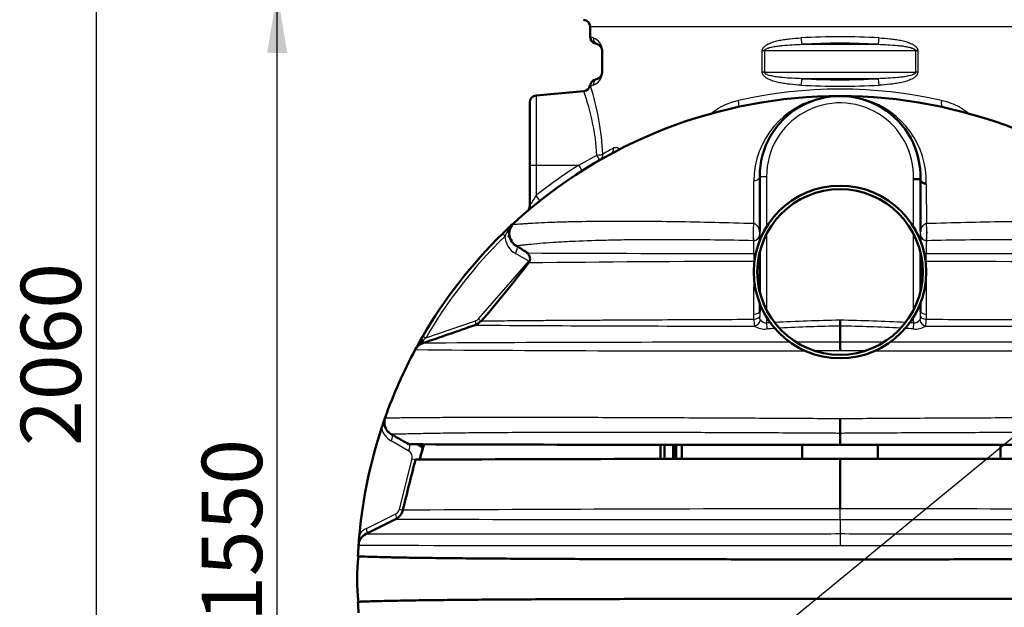
# Model space of a CAD drawing. Units: millimetres. Extents: x 0 to 420, y 0 to 297.
# Drawn here: x 204 to 261, y 210 to 244 of the extents above; entities that cross this region are included whole.
import ezdxf
from ezdxf.enums import TextEntityAlignment as Align

# ---------------------------------------------------------------- set-up
doc = ezdxf.new("R2010")
doc.units = ezdxf.units.MM
for name, color, linetype in [('CEV_PE_DN250X200', 7, 'Continuous'), ('Default', 7, 'Continuous'), ('OKVIR', 7, 'Continuous'), ('PLASTIČNO_DRŽALO', 7, 'Continuous'), ('PREGRADNA_STENA_', 7, 'Continuous'), ('ROTERRA_3000_L-F', 7, 'Continuous'), ('VTOK_RAZDELILNI_', 7, 'Continuous')]:
    doc.layers.add(name, color=color, linetype=linetype)
doc.styles.add('SEACAD_Arial', font='arial.ttf')

# ---------------------------------------------------------------- blocks, each defined once
blk = doc.blocks.new('SE6')
at = {"layer": 'CEV_PE_DN250X200', "color": 7, "linetype": 'Continuous', "lineweight": 50}
for radius in [5, 4.8]:
    blk.add_circle((251.477, 229.05), radius, dxfattribs=at)
at = {"layer": 'OKVIR', "color": 7, "linetype": 'Continuous', "lineweight": 25}
blk.add_line((241.777, 218.212), (241.777, 219.035), dxfattribs=at)
at = {"layer": 'OKVIR', "color": 7, "linetype": 'Continuous', "lineweight": 50}
for p, q in [((241.857, 218.212), (241.857, 219.034)), ((241.977, 218.212), (241.977, 219.034))]:
    blk.add_line(p, q, dxfattribs=at)
at = {"layer": 'PLASTIČNO_DRŽALO', "color": 7, "linetype": 'Continuous', "lineweight": 50}
for p, q in [((241.297, 218.211), (241.297, 219.035)), ((242.297, 219.034), (242.297, 218.213)), ((260.777, 219.034), (260.777, 218.213))]:
    blk.add_line(p, q, dxfattribs=at)
at = {"layer": 'PREGRADNA_STENA_', "color": 7, "linetype": 'Continuous', "lineweight": 50}
blk.add_line((241.057, 218.211), (241.057, 219.035), dxfattribs=at)
at = {"layer": 'ROTERRA_3000_L-F', "color": 7, "linetype": 'Continuous', "lineweight": 25}
for p, q in [((236.977, 243.274), (265.977, 243.274)), ((237.156, 242.621), (236.977, 242.685)), ((249.271, 242.246), (253.683, 242.246)), ((237.697, 241.87), (237.677, 241.87)), ((237.697, 241.87), (237.697, 240.63)), ((246.965, 240.63), (246.965, 241.87)), ((247.09, 241.87), (246.965, 241.87)), ((255.865, 241.87), (247.09, 241.87)), ((247.09, 241.87), (247.09, 240.63)), ((255.865, 240.63), (255.865, 241.87)), ((255.989, 241.87), (255.865, 241.87)), ((255.989, 241.87), (255.989, 240.63)), ((237.697, 240.63), (237.677, 240.63)), ((247.09, 240.63), (246.965, 240.63)), ((247.09, 240.63), (255.865, 240.63)), ((255.989, 240.63), (255.865, 240.63)), ((253.683, 240.254), (249.271, 240.254)), ((237.156, 239.878), (237.007, 239.826)), ((233.842, 239.282), (233.842, 235.25)), ((236.328, 235.25), (237.372, 235.826)), ((233.477, 235.25), (233.842, 235.25)), ((233.842, 235.25), (236.328, 235.25)), ((233.842, 235.25), (233.842, 233.483)), ((246.815, 234.585), (247.215, 234.585)), ((247.215, 234.585), (247.215, 231.664)), ((255.738, 231.666), (255.736, 234.433)), ((232.55, 231.884), (232.55, 231.883)), ((246.468, 231.87), (246.471, 231.869)), ((246.806, 231.371), (246.813, 231.297)), ((246.815, 231.415), (246.819, 231.239)), ((256.135, 231.239), (256.138, 231.415)), ((256.141, 231.297), (256.147, 231.371)), ((256.482, 231.869), (256.485, 231.87)), ((246.471, 230.861), (246.46, 230.861)), ((246.811, 231.18), (246.806, 231.16)), ((246.819, 231.239), (246.815, 231.139)), ((247.215, 231.258), (247.215, 226.842)), ((255.741, 226.846), (255.738, 231.259)), ((256.139, 231.139), (256.135, 231.239)), ((256.148, 231.16), (256.143, 231.18)), ((256.493, 230.861), (256.483, 230.861)), ((230.497, 226.33), (233.427, 229.678)), ((233.427, 229.678), (232.65, 230.118)), ((233.427, 229.678), (233.458, 229.652)), ((246.815, 226.767), (246.821, 226.474)), ((256.136, 226.474), (256.141, 226.766)), ((227.449, 225.224), (230.326, 226.215)), ((230.497, 226.33), (230.648, 226.198)), ((246.486, 226.31), (246.476, 226.603)), ((247.215, 226.435), (247.215, 226.112)), ((255.742, 226.112), (255.742, 226.439)), ((256.48, 226.602), (256.471, 226.31)), ((247.215, 226.112), (247.237, 225.75)), ((255.742, 226.112), (255.72, 225.749)), ((227.449, 225.224), (227.314, 225.092)), ((225.088, 220.611), (225.088, 220.611)), ((226.462, 218.67), (225.441, 219.253)), ((225.918, 215.293), (226.651, 218.226)), ((226.651, 218.226), (226.845, 218.177)), ((224.004, 214.185), (225.708, 215.032)), ((225.918, 215.293), (226.112, 215.244)), ((251.477, 214.695), (251.477, 215.321)), ((251.477, 214.695), (251.477, 213.882))]:
    blk.add_line(p, q, dxfattribs=at)
at = {"layer": 'ROTERRA_3000_L-F', "color": 7, "linetype": 'Continuous', "lineweight": 50}
for p, q in [((236.977, 243.274), (236.977, 242.685)), ((237.414, 242.246), (237.24, 242.309)), ((237.677, 240.63), (237.677, 241.87)), ((237.27, 240.201), (237.414, 240.254)), ((236.613, 239.524), (233.842, 239.282)), ((233.477, 235.25), (233.477, 238.883)), ((233.477, 232.883), (233.477, 235.25)), ((246.815, 231.415), (246.815, 234.585)), ((256.136, 234.426), (256.138, 231.415)), ((233.477, 232.883), (233.477, 232.883)), ((232.21, 231.149), (232.321, 231.086)), ((246.815, 230.857), (246.815, 231.139)), ((256.139, 231.139), (256.139, 230.858)), ((246.815, 227.907), (246.815, 230.192)), ((256.139, 230.192), (256.141, 227.913)), ((246.815, 226.767), (246.815, 227.243)), ((256.141, 227.248), (256.141, 226.766)), ((251.477, 226.271), (251.477, 225.913)), ((251.477, 225.913), (251.477, 224.977)), ((227.13, 225.077), (227.253, 225.292)), ((226.838, 224.55), (226.838, 224.55)), ((227.281, 224.926), (227.281, 224.926)), ((251.477, 219.696), (251.477, 220.557)), ((251.477, 219.696), (251.477, 219.024)), ((226.959, 219.06), (227.269, 218.883)), ((227.269, 218.883), (227.094, 218.18)), ((227.269, 218.883), (227.269, 218.883)), ((251.477, 218.228), (251.477, 215.321)), ((226.141, 215.361), (226.112, 215.244)), ((225.692, 214.722), (223.988, 213.876))]:
    blk.add_line(p, q, dxfattribs=at)
for centre, radius, start, end in [((236.577, 243.274), 0.4, 0, 86.4237), ((237.377, 242.685), 0.4, 181.7888, 250), ((237.277, 241.87), 0.4, 0, 70), ((237.277, 240.63), 0.4, 290, 0), ((236.587, 239.914), 0.386, 273.741, 352.6783), ((236.658, 239.576), 0.429, 42.584, 42.7279), ((251.477, 211.25), 28, 90.0009, 132.53), ((233.877, 238.883), 0.4, 95, 180), ((251.477, 234.588), 4.662, 358.0182, 180.038), ((251.477, 211.25), 28, 47.47, 89.999), ((251.477, 211.25), 28, 132.53, 134.3252), ((233.096, 231.274), 0.815, 137.5029, 238.9048), ((233.09, 231.294), 0.8, 145.0303, 215.1525), ((233.091, 231.294), 0.8, 147.4793, 215.1471), ((233.09, 231.294), 0.8, 132.5048, 142.5968), ((251.477, 211.25), 28, 134.3252, 149.899), ((218.765, 208.526), 26.086, 55.9836, 57.6289), ((254.742, 4937.208), 4707.103, 269.739155, 269.739646), ((233.097, 229.819), 0.396, 322.1356, 57.0299), ((159.773, 286.631), 93.156, 319.53762, 322.23118), ((230.046, 226.695), 0.766, 289.4902, 320.4751), ((-206.342, 1484.303), 1331.938, 288.998562, 289.137362), ((251.477, 211.25), 28, 150.4068, 151.6402), ((251.477, 211.25), 28, 151.6402, 160.4677), ((227.542, 224.17), 0.8, 109.006, 151.6402), ((251.477, 211.25), 28, 160.4677, 161.8122), ((225.842, 220.344), 0.8, 160.4707, 240.2448), ((251.477, 211.25), 28, 161.8122, 174.6564), ((248.832, 6198.342), 5979.319, 269.7856715, 270.0253441), ((251.477, 211.25), 25.36, 162.054, 164.1252), ((254.043, 6246.244), 6027.22, 269.9756116, 270.2133794), ((255.611, -7845.508), 8063.736, 90.0293745, 90.2043989), ((247.417, -7809.607), 8027.835, 89.7952137, 89.9710209), ((225.336, 215.438), 0.8, 296.4139, 345.9638), ((224.344, 213.159), 0.8, 116.4139, 175.9745), ((251.477, 211.25), 28, 174.6564, 175.9733), ((251.477, 211.25), 28, 175.9745, 177.3109), ((235.719, 211.25), 12.256, 173.7604, 186.2396), ((251.477, 211.25), 28, 182.6891, 184.0255)]:
    blk.add_arc(centre, radius, start, end, dxfattribs=at)
at = {"layer": 'ROTERRA_3000_L-F', "color": 7, "linetype": 'Continuous', "lineweight": 25}
for centre, radius, start, end in [((236.895, 241.863), 0.802, 0.4863, 71.0269), ((236.895, 240.637), 0.802, 288.9714, 359.5154), ((224.35, 235.078), 13.043, 3.2908, 19.9314), ((236.658, 239.576), 0.429, 35.5355, 42.584), ((222.117, 235.113), 15.618, 2.8139, 17.5633), ((251.477, 212.735), 26.914, 77.3749, 102.6251), ((251.435, 234.287), 4.963, 100.2663, 179.5841), ((251.477, 234.588), 4.262, 357.9255, 180.0415), ((251.435, 234.287), 4.963, 89.5208, 95.4259), ((251.521, 234.29), 4.96, 358.5165, 73.0886), ((251.62, 212.315), 27.36, 119.0178, 120.5409), ((251.512, 211.25), 28.4, 122.3205, 128.475), ((253.583, 221.068), 23.321, 147.8334, 149.5598), ((234.799, 229.826), 3.049, 137.5423, 154.7506), ((251.327, 211.381), 27.6, 134.3252, 149.899), ((233.241, 231.162), 1.2, 181.7335, 240.508), ((246.417, 231.258), 0.401, 277.7681, 345.9296), ((247.199, 231.16), 0.388, 168.2923, 177.023), ((248.976, 231.491), 2.172, 185.1337, 186.6722), ((253.977, 231.49), 2.173, 353.3594, 354.8988), ((255.755, 231.159), 0.388, 3.0176, 11.7586), ((256.536, 231.258), 0.401, 194.1292, 262.3013), ((254.742, 4937.208), 4707.103, 269.739646, 269.899387), ((247.606, -932.619), 1162.279, 90.054772, 90.699725), ((255.348, -932.597), 1162.257, 89.300275, 89.945226), ((248.213, 4937.122), 4707.017, 270.100613, 270.260355), ((230.196, 226.593), 0.4, 289.006, 318.8141), ((247.863, 226.225), 1.38, 176.4418, 193.1217), ((247.155, 226.461), 0.354, 211.7946, 279.7017), ((255.802, 226.46), 0.354, 260.2551, 328.2312), ((247.065, 2768.555), 2542.643, 269.622018, 269.98769), ((247.099, 226.81), 1.069, 237.1537, 277.4143), ((252.85, 135.004), 90.919, 93.23816, 93.53923), ((252.85, 135.004), 90.919, 90.8649, 93.0642), ((250.105, 135), 90.923, 86.9325, 89.13506), ((250.105, 135), 90.923, 86.45914, 86.76972), ((255.858, 226.808), 1.068, 262.5716, 302.883), ((256.036, 2725.54), 2499.629, 270.009203, 270.381103), ((228.778, 223.325), 2.295, 129.6389, 141.7526), ((243.317, 2108.223), 1883.745, 269.49875, 270.186396), ((247.521, -3678.852), 3903.831, 89.984231, 90.297058), ((247.521, -3678.852), 3903.831, 89.941936, 89.979053), ((243.317, 2108.223), 1883.745, 270.203425, 270.248189), ((255.235, -3773.685), 3998.664, 90.017868, 90.053852), ((259.531, 2156.168), 1931.69, 269.761112, 269.805728), ((259.531, 2156.168), 1931.69, 269.820469, 270.49195), ((255.235, -3773.685), 3998.664, 89.707152, 90.012872), ((226.036, 220.295), 1.2, 194.7632, 240.2447), ((226.263, 218.323), 0.4, 345.9638, 60.2447), ((225.53, 215.39), 0.4, 296.4139, 345.9638), ((252.38, -4283.208), 4498.528, 90.011496, 90.334561), ((250.408, -4338.224), 4553.545, 89.667391, 89.986553), ((251.342, 12578.253), 12363.558, 269.88113, 270.0006251), ((251.612, 12578.494), 12363.799, 269.9993759, 270.1188688), ((224.538, 213.111), 1.2, 116.4139, 141.5247), ((243.446, 7899.969), 7686.78, 269.851667, 270.0598565), ((259.473, 7944.898), 7731.709, 269.9407451, 270.1477295)]:
    blk.add_arc(centre, radius, start, end, dxfattribs=at)
for centre, major_axis, ratio, start_param, end_param in [((237.551, 242.621), (-0.137, -0.376), 0.98609, 5.056977, 6.283185), ((251.477, 237.553), (-14.5, 0), 0.35393, 4.5553, 4.869478), ((249.271, 242.621), (0.023, -0.399), 0.156191, 4.703385, 5.929593), ((251.477, 237.177), (14.1, 0), 0.36397, 1.413707, 1.727886), ((253.683, 242.621), (0.023, 0.399), 0.156191, 3.495185, 4.721393), ((237.406, 239.826), (0.137, -0.376), 0.997647, 3.141593, 4.364079), ((237.551, 239.878), (0.137, -0.376), 0.98609, 3.141593, 4.367801), ((249.271, 239.878), (0.023, 0.399), 0.156191, 0.353592, 1.579801), ((251.477, 245.323), (-14.1, 0), 0.36397, 1.413707, 1.727886), ((253.683, 239.878), (0.023, -0.399), 0.156191, 1.561792, 2.788), ((251.477, 244.947), (14.5, 0), 0.35393, 4.5553, 4.869478), ((245.432, 238.999), (-0.085, 0.391), 0.39789, 3.141593, 4.625928), ((257.522, 238.999), (0.085, 0.391), 0.39789, 1.657257, 3.141593), ((237.986, 236.24), (-0.19, 0.352), 0.882603, 3.141593, 4.267731), ((237.337, 235.879), (0.4, 0.018), 0.136632, 4.793479, 5.959319), ((237.337, 235.879), (0.199, -0.347), 0.009822, 0, 1.411974), ((237.337, 235.879), (-0.199, 0.347), 0.933837, 3.141593, 4.220256), ((236.293, 235.25), (0.214, -0.338), 0.073733, 0, 1.524181), ((233.807, 233.483), (0.249, -0.313), 0.068333, 0, 1.516544), ((246.573, 231.438), (0.023, 0.8), 0.173774, 1.005046, 2.38139), ((246.584, 231.437), (0.018, 0.8), 0.180332, 1.004996, 2.380098), ((247.588, 231.284), (-0.499, -0.625), 0.977111, 5.264125, 5.530912), ((246.415, 231.415), (0.4, 0), 0.517657, 6.069829, 6.283185), ((256.538, 231.415), (-0.4, 0), 0.517598, 0, 0.213615), ((255.366, 231.283), (0.499, -0.625), 0.977069, 0.752484, 1.01959), ((256.37, 231.437), (0.018, -0.8), 0.179719, 0.761389, 2.136587), ((256.381, 231.437), (0.023, -0.8), 0.173737, 0.760213, 2.13654), ((232.192, 230.994), (0.279, -0.286), 0.04514, 3.141593, 4.19056), ((247.603, 231.262), (-0.747, -0.285), 0.936244, 5.850213, 6.004763), ((246.415, 231.139), (0.4, 0), 0.72707, 0, 0.141117), ((256.539, 231.139), (0.4, 0), 0.727107, 3.000337, 3.141593), ((255.35, 231.261), (0.748, -0.285), 0.936183, 0.278551, 0.433249), ((232.5, 230.25), (-0.197, -0.348), 0.492156, 1.469281, 2.938584), ((233.277, 229.81), (-0.197, -0.348), 0.492156, 1.469281, 1.820607), ((246.415, 229.823), (-0.4, 0), 0.729525, 4.271118, 4.559798), ((246.415, 229.823), (0, 0.4), 0.219016, 4.290084, 5.517782), ((246.415, 229.823), (0.4, 0), 0.418356, -1.369818, -1.319251), ((246.415, 229.823), (0.4, 0), 0.418356, 5.593625, 6.283185), ((246.415, 229.823), (-0.4, 0), 0.729525, 3.141593, 3.646897), ((256.539, 229.823), (-0.4, 0), 0.729575, 5.778403, 6.283185), ((256.539, 229.823), (0.4, 0), 0.418249, 3.141593, 3.829844), ((256.539, 229.823), (-0.4, 0), 0.729575, 4.864501, 5.153837), ((256.539, 229.823), (0.4, 0), 0.418249, 4.459881, 4.511127), ((256.539, 229.823), (0, -0.4), 0.219023, 3.906993, 5.134697), ((246.415, 226.767), (0.4, 0), 0.413979, 4.86572, 6.283185), ((256.541, 226.766), (-0.4, 0), 0.413923, 0, 1.41715), ((230.176, 226.346), (-0.13, 0.378), 0.275862, 3.141593, 4.26363), ((246.427, 226.474), (0.399, 0.032), 0.422194, 4.827684, 6.095888), ((246.493, 226.274), (0.266, 0.299), 0.842287, 4.023488, 5.354376), ((256.464, 226.274), (0.266, -0.299), 0.842581, 4.069763, 5.4003), ((256.53, 226.474), (-0.399, 0.032), 0.422142, 0.186702, 1.455052), ((227.477, 224.88), (0.348, -0.198), 0.330637, 2.236072, 3.141593), ((227.599, 225.092), (0.346, -0.201), 0.110326, 2.083657, 3.141593), ((227.151, 225.304), (-0.13, 0.378), 0.275862, 3.141593, 4.024318), ((225.247, 219.302), (-0.199, -0.347), 0.485778, 1.706675, 3.141593), ((226.268, 218.718), (-0.199, -0.347), 0.485778, 1.706675, 3.141593), ((225.514, 215.08), (-0.178, 0.358), 0.402237, 3.141593, 4.382019), ((223.81, 214.234), (-0.178, 0.358), 0.402237, 3.141593, 4.382019), ((251.477, 213.162), (0, 0.8), 0.000784, 0.45103, 1.530762)]:
    blk.add_ellipse(centre, major_axis=major_axis, ratio=ratio, start_param=start_param, end_param=end_param, dxfattribs=at)
at = {"layer": 'ROTERRA_3000_L-F', "color": 7, "linetype": 'Continuous', "lineweight": 50}
for centre, major_axis, ratio, start_param, end_param in [((237.37, 239.812), (0.137, -0.376), 0.999896, 3.13705, 4.240264), ((233.077, 232.883), (0.259, -0.305), 0.999734, 0, 0.866126), ((233.077, 232.883), (-0.4, 0), 0.99988, 2.611682, 3.141593)]:
    blk.add_ellipse(centre, major_axis=major_axis, ratio=ratio, start_param=start_param, end_param=end_param, dxfattribs=at)
at = {"layer": 'ROTERRA_3000_L-F', "color": 7, "linetype": 'Continuous', "lineweight": 25}
for points, knots in [([(246.965, 241.87), (246.965, 241.897), (246.97, 241.923), (246.982, 241.962), (246.987, 241.975), (246.998, 241.999), (247.004, 242.01), (247.018, 242.033), (247.026, 242.044), (247.042, 242.065), (247.05, 242.075), (247.077, 242.105), (247.096, 242.123), (247.135, 242.157), (247.156, 242.172), (247.199, 242.202), (247.221, 242.216), (247.288, 242.256), (247.333, 242.279), (247.427, 242.321), (247.475, 242.34), (247.572, 242.374), (247.621, 242.39), (247.72, 242.419), (247.77, 242.433), (247.87, 242.457), (247.921, 242.469), (248.072, 242.5), (248.174, 242.517), (248.378, 242.548), (248.481, 242.561), (248.791, 242.594), (248.999, 242.61), (249.209, 242.621)], [0, 0, 0, 0, 0.03125, 0.03125, 0.046875, 0.046875, 0.0625, 0.0625, 0.078125, 0.078125, 0.09375, 0.09375, 0.125, 0.125, 0.15625, 0.15625, 0.1875, 0.1875, 0.25, 0.25, 0.3125, 0.3125, 0.375, 0.375, 0.4375, 0.4375, 0.5, 0.5, 0.625, 0.625, 0.75, 0.75, 1, 1, 1, 1]), ([(247.09, 241.87), (247.09, 241.876), (247.09, 241.882), (247.094, 241.893), (247.096, 241.899), (247.102, 241.91), (247.105, 241.915), (247.112, 241.924), (247.116, 241.929), (247.129, 241.941), (247.138, 241.949), (247.157, 241.963), (247.167, 241.969), (247.198, 241.987), (247.219, 241.997), (247.262, 242.016), (247.284, 242.024), (247.351, 242.048), (247.396, 242.061), (247.487, 242.084), (247.533, 242.094), (247.671, 242.122), (247.764, 242.136), (247.951, 242.162), (248.045, 242.172), (248.327, 242.2), (248.515, 242.213), (248.893, 242.233), (249.082, 242.24), (249.271, 242.246)], [0, 0, 0, 0, 0.007812, 0.007812, 0.015625, 0.015625, 0.023437, 0.023437, 0.03125, 0.03125, 0.046875, 0.046875, 0.0625, 0.0625, 0.09375, 0.09375, 0.125, 0.125, 0.1875, 0.1875, 0.25, 0.25, 0.375, 0.375, 0.5, 0.5, 0.75, 0.75, 1, 1, 1, 1]), ([(253.683, 242.246), (253.872, 242.24), (254.061, 242.233), (254.439, 242.213), (254.627, 242.2), (254.908, 242.172), (255.002, 242.162), (255.189, 242.137), (255.282, 242.122), (255.421, 242.094), (255.467, 242.084), (255.558, 242.061), (255.603, 242.048), (255.67, 242.024), (255.692, 242.016), (255.735, 241.997), (255.757, 241.987), (255.787, 241.969), (255.797, 241.963), (255.816, 241.949), (255.825, 241.942), (255.842, 241.925), (255.85, 241.915), (255.861, 241.894), (255.865, 241.882), (255.865, 241.87)], [0, 0, 0, 0, 0.25, 0.25, 0.5, 0.5, 0.625, 0.625, 0.75, 0.75, 0.8125, 0.8125, 0.875, 0.875, 0.90625, 0.90625, 0.9375, 0.9375, 0.953125, 0.953125, 0.96875, 0.96875, 0.984375, 0.984375, 1, 1, 1, 1]), ([(253.746, 242.621), (253.955, 242.61), (254.164, 242.594), (254.473, 242.561), (254.576, 242.548), (254.78, 242.517), (254.882, 242.5), (255.083, 242.458), (255.184, 242.434), (255.332, 242.391), (255.382, 242.375), (255.479, 242.34), (255.527, 242.321), (255.621, 242.279), (255.667, 242.255), (255.757, 242.202), (255.8, 242.173), (255.859, 242.122), (255.878, 242.104), (255.913, 242.065), (255.929, 242.044), (255.95, 242.011), (255.956, 241.999), (255.968, 241.975), (255.972, 241.962), (255.981, 241.937), (255.984, 241.924), (255.988, 241.897), (255.989, 241.883), (255.989, 241.87)], [0, 0, 0, 0, 0.25, 0.25, 0.375, 0.375, 0.5, 0.5, 0.625, 0.625, 0.6875, 0.6875, 0.75, 0.75, 0.8125, 0.8125, 0.875, 0.875, 0.90625, 0.90625, 0.9375, 0.9375, 0.953125, 0.953125, 0.96875, 0.96875, 0.984375, 0.984375, 1, 1, 1, 1]), ([(249.209, 239.878), (248.999, 239.89), (248.791, 239.905), (248.481, 239.939), (248.378, 239.952), (248.174, 239.982), (248.073, 240), (247.871, 240.041), (247.771, 240.065), (247.622, 240.109), (247.572, 240.125), (247.475, 240.16), (247.427, 240.179), (247.333, 240.221), (247.287, 240.244), (247.197, 240.297), (247.154, 240.326), (247.095, 240.377), (247.076, 240.396), (247.041, 240.434), (247.025, 240.455), (247.005, 240.489), (246.998, 240.5), (246.987, 240.525), (246.982, 240.537), (246.974, 240.563), (246.971, 240.576), (246.966, 240.603), (246.965, 240.616), (246.965, 240.63)], [0, 0, 0, 0, 0.25, 0.25, 0.375, 0.375, 0.5, 0.5, 0.625, 0.625, 0.6875, 0.6875, 0.75, 0.75, 0.8125, 0.8125, 0.875, 0.875, 0.90625, 0.90625, 0.9375, 0.9375, 0.953125, 0.953125, 0.96875, 0.96875, 0.984375, 0.984375, 1, 1, 1, 1]), ([(249.271, 240.254), (249.082, 240.259), (248.893, 240.267), (248.516, 240.287), (248.327, 240.299), (248.046, 240.327), (247.952, 240.338), (247.766, 240.363), (247.672, 240.378), (247.534, 240.405), (247.488, 240.416), (247.396, 240.439), (247.351, 240.452), (247.284, 240.475), (247.262, 240.483), (247.219, 240.502), (247.197, 240.512), (247.167, 240.53), (247.157, 240.536), (247.138, 240.55), (247.129, 240.558), (247.112, 240.575), (247.105, 240.584), (247.093, 240.606), (247.09, 240.618), (247.09, 240.63)], [0, 0, 0, 0, 0.25, 0.25, 0.5, 0.5, 0.625, 0.625, 0.75, 0.75, 0.8125, 0.8125, 0.875, 0.875, 0.90625, 0.90625, 0.9375, 0.9375, 0.953125, 0.953125, 0.96875, 0.96875, 0.984375, 0.984375, 1, 1, 1, 1]), ([(255.865, 240.63), (255.865, 240.624), (255.864, 240.618), (255.861, 240.606), (255.858, 240.6), (255.853, 240.59), (255.849, 240.585), (255.842, 240.575), (255.838, 240.571), (255.825, 240.558), (255.816, 240.551), (255.797, 240.537), (255.787, 240.53), (255.757, 240.512), (255.735, 240.502), (255.692, 240.483), (255.67, 240.475), (255.603, 240.452), (255.558, 240.439), (255.467, 240.416), (255.421, 240.405), (255.283, 240.378), (255.19, 240.363), (255.003, 240.338), (254.909, 240.327), (254.628, 240.3), (254.439, 240.287), (254.062, 240.267), (253.872, 240.259), (253.683, 240.254)], [0, 0, 0, 0, 0.007812, 0.007812, 0.015625, 0.015625, 0.023437, 0.023437, 0.03125, 0.03125, 0.046875, 0.046875, 0.0625, 0.0625, 0.09375, 0.09375, 0.125, 0.125, 0.1875, 0.1875, 0.25, 0.25, 0.375, 0.375, 0.5, 0.5, 0.75, 0.75, 1, 1, 1, 1]), ([(255.989, 240.63), (255.989, 240.602), (255.985, 240.576), (255.973, 240.538), (255.968, 240.525), (255.956, 240.501), (255.95, 240.489), (255.936, 240.466), (255.929, 240.456), (255.913, 240.434), (255.904, 240.424), (255.878, 240.395), (255.859, 240.377), (255.819, 240.343), (255.798, 240.327), (255.756, 240.297), (255.734, 240.283), (255.667, 240.244), (255.621, 240.221), (255.527, 240.179), (255.479, 240.16), (255.383, 240.125), (255.334, 240.109), (255.234, 240.08), (255.184, 240.067), (255.084, 240.042), (255.034, 240.031), (254.882, 240), (254.781, 239.982), (254.576, 239.952), (254.473, 239.939), (254.164, 239.905), (253.955, 239.89), (253.746, 239.878)], [0, 0, 0, 0, 0.03125, 0.03125, 0.046875, 0.046875, 0.0625, 0.0625, 0.078125, 0.078125, 0.09375, 0.09375, 0.125, 0.125, 0.15625, 0.15625, 0.1875, 0.1875, 0.25, 0.25, 0.3125, 0.3125, 0.375, 0.375, 0.4375, 0.4375, 0.5, 0.5, 0.625, 0.625, 0.75, 0.75, 1, 1, 1, 1]), ([(243.994, 238.216), (244.025, 238.245), (244.056, 238.272), (244.123, 238.33), (244.159, 238.359), (244.234, 238.416), (244.272, 238.443), (244.388, 238.522), (244.467, 238.57), (244.709, 238.704), (244.878, 238.779), (245.097, 238.858), (245.141, 238.873), (245.23, 238.902), (245.275, 238.916), (245.411, 238.955), (245.502, 238.978), (245.594, 238.999)], [0.1944532, 0.1944532, 0.1944532, 0.1944532, 0.25, 0.25, 0.3125, 0.3125, 0.375, 0.375, 0.5, 0.5, 0.75, 0.75, 0.8125, 0.8125, 0.875, 0.875, 1, 1, 1, 1]), ([(257.36, 238.999), (257.452, 238.978), (257.544, 238.955), (257.679, 238.916), (257.724, 238.902), (257.813, 238.873), (257.857, 238.858), (258.076, 238.779), (258.245, 238.704), (258.487, 238.571), (258.566, 238.522), (258.681, 238.444), (258.719, 238.417), (258.794, 238.36), (258.831, 238.33), (258.899, 238.272), (258.93, 238.244), (258.961, 238.215)], [0, 0, 0, 0, 0.125, 0.125, 0.1875, 0.1875, 0.25, 0.25, 0.5, 0.5, 0.625, 0.625, 0.6875, 0.6875, 0.75, 0.75, 0.8066444, 0.8066444, 0.8066444, 0.8066444]), ([(238.348, 236.24), (238.37, 236.253), (238.393, 236.262), (238.427, 236.271), (238.439, 236.273), (238.462, 236.275), (238.474, 236.276), (238.51, 236.274), (238.534, 236.269), (238.57, 236.256), (238.582, 236.251), (238.606, 236.239), (238.618, 236.231), (238.653, 236.207), (238.676, 236.186), (238.701, 236.16), (238.703, 236.158), (238.704, 236.156)], [0, 0, 0, 0, 0.125, 0.125, 0.1875, 0.1875, 0.25, 0.25, 0.375, 0.375, 0.4375, 0.4375, 0.5, 0.5, 0.625, 0.625, 0.6352775, 0.6352775, 0.6352775, 0.6352775]), ([(246.468, 231.87), (246.468, 232.084), (246.468, 232.297), (246.469, 232.717), (246.469, 232.925), (246.47, 233.54), (246.471, 233.938), (246.472, 234.323)], [0, 0, 0, 0, 0.25, 0.25, 0.5, 0.5, 1, 1, 1, 1]), ([(246.799, 234.505), (246.796, 234.499), (246.793, 234.494), (246.773, 234.459), (246.749, 234.432), (246.686, 234.385), (246.649, 234.365), (246.565, 234.336), (246.519, 234.327), (246.472, 234.323)], [0.1996202, 0.1996202, 0.1996202, 0.1996202, 0.25, 0.25, 0.5, 0.5, 0.75, 0.75, 0.9999937, 0.9999937, 0.9999937, 0.9999937]), ([(256.48, 234.161), (256.481, 233.8), (256.482, 233.427), (256.483, 232.853), (256.484, 232.659), (256.485, 232.267), (256.485, 232.069), (256.485, 231.87)], [0, 0, 0, 0, 0.5, 0.5, 0.75, 0.75, 1, 1, 1, 1]), ([(232.55, 231.883), (232.541, 231.874), (232.533, 231.864), (232.528, 231.849), (232.529, 231.843), (232.543, 231.828), (232.567, 231.824), (232.64, 231.821), (232.689, 231.823), (232.805, 231.83), (232.873, 231.834), (233.024, 231.845), (233.107, 231.851), (233.288, 231.863), (233.385, 231.869), (233.694, 231.888), (233.922, 231.901), (234.413, 231.924), (234.676, 231.935), (235.233, 231.955), (235.524, 231.963), (236.425, 231.985), (237.063, 231.994), (238.065, 232.001), (238.407, 232.002), (239.1, 232.002), (239.45, 232.001), (240.511, 231.995), (241.231, 231.988), (242.692, 231.965), (243.434, 231.951), (244.937, 231.916), (245.698, 231.894), (246.468, 231.87)], [0, 0, 0, 0, 0.015625, 0.015625, 0.03125, 0.03125, 0.0625, 0.0625, 0.09375, 0.09375, 0.125, 0.125, 0.15625, 0.15625, 0.1875, 0.1875, 0.25, 0.25, 0.3125, 0.3125, 0.375, 0.375, 0.5, 0.5, 0.5625, 0.5625, 0.625, 0.625, 0.75, 0.75, 0.875, 0.875, 1, 1, 1, 1]), ([(256.485, 231.87), (257.256, 231.894), (258.017, 231.916), (259.519, 231.951), (260.261, 231.965), (261.723, 231.988), (262.442, 231.995), (263.503, 232.001), (263.853, 232.002), (264.546, 232.002), (264.888, 232.001), (265.89, 231.994), (266.529, 231.985), (267.43, 231.963), (267.721, 231.955), (268.278, 231.935), (268.541, 231.924), (269.032, 231.901), (269.26, 231.888), (269.569, 231.869), (269.666, 231.863), (269.847, 231.851), (269.93, 231.845), (270.081, 231.834), (270.149, 231.83), (270.265, 231.823), (270.314, 231.821), (270.387, 231.824), (270.412, 231.828), (270.426, 231.843), (270.427, 231.849), (270.421, 231.864), (270.413, 231.874), (270.404, 231.883)], [0, 0, 0, 0, 0.125, 0.125, 0.25, 0.25, 0.375, 0.375, 0.4375, 0.4375, 0.5, 0.5, 0.625, 0.625, 0.6875, 0.6875, 0.75, 0.75, 0.8125, 0.8125, 0.84375, 0.84375, 0.875, 0.875, 0.90625, 0.90625, 0.9375, 0.9375, 0.96875, 0.96875, 0.984375, 0.984375, 1, 1, 1, 1]), ([(246.471, 231.869), (246.49, 231.864), (246.507, 231.858), (246.538, 231.844), (246.552, 231.836), (246.578, 231.819), (246.59, 231.81), (246.612, 231.791), (246.622, 231.781), (246.642, 231.761), (246.651, 231.751), (246.667, 231.73), (246.675, 231.72), (246.697, 231.688), (246.71, 231.666), (246.733, 231.622), (246.743, 231.6), (246.761, 231.555), (246.769, 231.532), (246.79, 231.464), (246.8, 231.418), (246.806, 231.371)], [0, 0, 0, 0, 0.0625, 0.0625, 0.125, 0.125, 0.1875, 0.1875, 0.25, 0.25, 0.3125, 0.3125, 0.375, 0.375, 0.5, 0.5, 0.625, 0.625, 0.75, 0.75, 1, 1, 1, 1]), ([(256.147, 231.371), (256.154, 231.418), (256.164, 231.464), (256.184, 231.532), (256.192, 231.555), (256.21, 231.6), (256.22, 231.622), (256.243, 231.666), (256.256, 231.688), (256.278, 231.72), (256.286, 231.73), (256.303, 231.751), (256.312, 231.761), (256.331, 231.781), (256.341, 231.791), (256.363, 231.81), (256.375, 231.819), (256.401, 231.836), (256.416, 231.844), (256.447, 231.858), (256.464, 231.864), (256.482, 231.869)], [0, 0, 0, 0, 0.25, 0.25, 0.375, 0.375, 0.5, 0.5, 0.625, 0.625, 0.6875, 0.6875, 0.75, 0.75, 0.8125, 0.8125, 0.875, 0.875, 0.9375, 0.9375, 1, 1, 1, 1]), ([(246.46, 230.861), (245.696, 230.879), (244.941, 230.893), (243.449, 230.913), (242.713, 230.92), (241.263, 230.924), (240.548, 230.922), (239.495, 230.912), (239.148, 230.908), (238.459, 230.896), (238.119, 230.889), (237.125, 230.864), (236.49, 230.841), (235.595, 230.799), (235.305, 230.783), (234.752, 230.749), (234.49, 230.73), (234.003, 230.692), (233.777, 230.672), (233.471, 230.642), (233.375, 230.633), (233.197, 230.614), (233.115, 230.604), (232.968, 230.588), (232.903, 230.58), (232.798, 230.569), (232.757, 230.565), (232.725, 230.563)], [0, 0, 0, 0, 0.125, 0.125, 0.25, 0.25, 0.375, 0.375, 0.4375, 0.4375, 0.5, 0.5, 0.625, 0.625, 0.6875, 0.6875, 0.75, 0.75, 0.8125, 0.8125, 0.84375, 0.84375, 0.875, 0.875, 0.90625, 0.90625, 0.9337498, 0.9337498, 0.9337498, 0.9337498]), ([(270.23, 230.563), (270.198, 230.565), (270.157, 230.569), (270.052, 230.58), (269.987, 230.588), (269.84, 230.604), (269.758, 230.614), (269.581, 230.633), (269.484, 230.642), (269.178, 230.672), (268.952, 230.692), (268.465, 230.73), (268.203, 230.749), (267.65, 230.783), (267.36, 230.799), (266.465, 230.841), (265.83, 230.864), (264.835, 230.889), (264.495, 230.896), (263.807, 230.908), (263.459, 230.912), (262.406, 230.922), (261.691, 230.924), (260.24, 230.92), (259.504, 230.913), (258.013, 230.893), (257.257, 230.879), (256.493, 230.861)], [0.0664005, 0.0664005, 0.0664005, 0.0664005, 0.09375, 0.09375, 0.125, 0.125, 0.15625, 0.15625, 0.1875, 0.1875, 0.25, 0.25, 0.3125, 0.3125, 0.375, 0.375, 0.5, 0.5, 0.5625, 0.5625, 0.625, 0.625, 0.75, 0.75, 0.875, 0.875, 1, 1, 1, 1]), ([(230.672, 226.205), (230.688, 226.206), (230.711, 226.207), (230.829, 226.211), (230.972, 226.214), (231.333, 226.22), (231.552, 226.222), (232.047, 226.228), (232.318, 226.231), (232.898, 226.236), (233.207, 226.238), (233.856, 226.243), (234.192, 226.246), (235.226, 226.253), (235.952, 226.257), (237.081, 226.264), (237.464, 226.266), (238.243, 226.27), (238.639, 226.272), (239.835, 226.278), (240.643, 226.282), (242.281, 226.291), (243.109, 226.295), (244.785, 226.302), (245.631, 226.306), (246.486, 226.31)], [0.043443, 0.043443, 0.043443, 0.043443, 0.0625, 0.0625, 0.125, 0.125, 0.1875, 0.1875, 0.25, 0.25, 0.3125, 0.3125, 0.375, 0.375, 0.5, 0.5, 0.5625, 0.5625, 0.625, 0.625, 0.75, 0.75, 0.875, 0.875, 1, 1, 1, 1]), ([(246.854, 226.274), (246.851, 226.28), (246.848, 226.287), (246.843, 226.301), (246.841, 226.308), (246.835, 226.331), (246.832, 226.347), (246.827, 226.382), (246.825, 226.4), (246.823, 226.436), (246.822, 226.455), (246.821, 226.474)], [0, 0, 0, 0, 0.125, 0.125, 0.25, 0.25, 0.5, 0.5, 0.75, 0.75, 1, 1, 1, 1]), ([(256.136, 226.474), (256.134, 226.436), (256.132, 226.399), (256.126, 226.356), (256.125, 226.347), (256.122, 226.331), (256.12, 226.323), (256.114, 226.3), (256.109, 226.286), (256.103, 226.274)], [0, 0, 0, 0, 0.5, 0.5, 0.625, 0.625, 0.75, 0.75, 1, 1, 1, 1]), ([(256.438, 225.912), (256.445, 225.931), (256.451, 225.955), (256.458, 225.995), (256.46, 226.01), (256.463, 226.04), (256.464, 226.057), (256.468, 226.107), (256.469, 226.144), (256.47, 226.204), (256.471, 226.224), (256.471, 226.267), (256.471, 226.288), (256.471, 226.31)], [0, 0, 0, 0, 0.25, 0.25, 0.375, 0.375, 0.5, 0.5, 0.75, 0.75, 0.875, 0.875, 1, 1, 1, 1]), ([(256.471, 226.31), (257.326, 226.306), (258.172, 226.302), (259.847, 226.295), (260.676, 226.291), (262.313, 226.282), (263.121, 226.278), (264.316, 226.272), (264.712, 226.27), (265.491, 226.266), (265.874, 226.264), (267.003, 226.257), (267.729, 226.253), (268.763, 226.246), (269.099, 226.243), (269.748, 226.238), (270.057, 226.236), (270.637, 226.231), (270.908, 226.228), (271.403, 226.222), (271.621, 226.22), (271.982, 226.214), (272.125, 226.211), (272.243, 226.207), (272.266, 226.206), (272.282, 226.205)], [0, 0, 0, 0, 0.125, 0.125, 0.25, 0.25, 0.375, 0.375, 0.4375, 0.4375, 0.5, 0.5, 0.625, 0.625, 0.6875, 0.6875, 0.75, 0.75, 0.8125, 0.8125, 0.875, 0.875, 0.9375, 0.9375, 0.9565548, 0.9565548, 0.9565548, 0.9565548]), ([(225.088, 220.611), (225.087, 220.604), (225.17, 220.601), (225.372, 220.601), (225.418, 220.601), (225.518, 220.601), (225.573, 220.601), (225.751, 220.603), (225.886, 220.604), (226.336, 220.609), (226.693, 220.613), (227.302, 220.618), (227.517, 220.62), (227.968, 220.623), (228.202, 220.624), (228.927, 220.628), (229.44, 220.63), (230.248, 220.632), (230.524, 220.633), (231.087, 220.633), (231.374, 220.634), (232.246, 220.634), (232.84, 220.634), (234.052, 220.632), (234.67, 220.631), (235.926, 220.629), (236.564, 220.627), (237.858, 220.624), (238.515, 220.622), (239.843, 220.617), (240.513, 220.614), (241.861, 220.609), (242.538, 220.606), (244.576, 220.597), (245.945, 220.59), (248.701, 220.575), (250.089, 220.566), (251.477, 220.557)], [0, 0, 0, 0, 0.0625, 0.0625, 0.078125, 0.078125, 0.09375, 0.09375, 0.125, 0.125, 0.1875, 0.1875, 0.21875, 0.21875, 0.25, 0.25, 0.3125, 0.3125, 0.34375, 0.34375, 0.375, 0.375, 0.4375, 0.4375, 0.5, 0.5, 0.5625, 0.5625, 0.625, 0.625, 0.6875, 0.6875, 0.75, 0.75, 0.875, 0.875, 1, 1, 1, 1]), ([(251.477, 220.557), (252.866, 220.566), (254.246, 220.575), (256.992, 220.59), (258.356, 220.597), (260.389, 220.606), (261.065, 220.609), (262.411, 220.614), (263.083, 220.617), (265.072, 220.624), (266.367, 220.627), (268.253, 220.631), (268.873, 220.632), (269.786, 220.633), (270.088, 220.634), (270.685, 220.634), (270.981, 220.634), (271.858, 220.634), (272.424, 220.633), (273.503, 220.63), (274.016, 220.628), (274.739, 220.624), (274.973, 220.623), (275.31, 220.62), (275.42, 220.62), (275.636, 220.618), (275.741, 220.617), (276.254, 220.613), (276.614, 220.609), (277.064, 220.604), (277.199, 220.603), (277.376, 220.602), (277.431, 220.601), (277.533, 220.601), (277.579, 220.601), (277.783, 220.601), (277.868, 220.604), (277.866, 220.611)], [0, 0, 0, 0, 0.125, 0.125, 0.25, 0.25, 0.3125, 0.3125, 0.375, 0.375, 0.5, 0.5, 0.5625, 0.5625, 0.59375, 0.59375, 0.625, 0.625, 0.6875, 0.6875, 0.75, 0.75, 0.78125, 0.78125, 0.796875, 0.796875, 0.8125, 0.8125, 0.875, 0.875, 0.90625, 0.90625, 0.921875, 0.921875, 0.9375, 0.9375, 1, 1, 1, 1]), ([(251.477, 219.696), (251.393, 219.697), (251.307, 219.697), (251.136, 219.698), (250.88, 219.7), (250.625, 219.702), (250.115, 219.705), (249.775, 219.707), (248.758, 219.713), (248.083, 219.716), (246.062, 219.726), (244.723, 219.732), (242.066, 219.741), (240.746, 219.744), (239.111, 219.746), (238.785, 219.747), (238.137, 219.747), (237.815, 219.747), (236.857, 219.748), (236.227, 219.747), (234.986, 219.746), (234.376, 219.744), (233.178, 219.741), (232.59, 219.738), (231.727, 219.733), (231.443, 219.731), (230.884, 219.727), (230.61, 219.725), (229.807, 219.717), (229.297, 219.711), (228.575, 219.701), (228.341, 219.698), (227.892, 219.69), (227.676, 219.686), (227.066, 219.674), (226.706, 219.666), (226.253, 219.655), (226.117, 219.651), (225.937, 219.647), (225.881, 219.646), (225.78, 219.644), (225.734, 219.643), (225.611, 219.641), (225.548, 219.641), (225.486, 219.643), (225.47, 219.643), (225.455, 219.645), (225.451, 219.646), (225.447, 219.647), (225.446, 219.648), (225.446, 219.648), (225.445, 219.649), (225.445, 219.649), (225.445, 219.649)], [0, 0, 0, 0, 0.007812, 0.007812, 0.015625, 0.03125, 0.03125, 0.0625, 0.0625, 0.125, 0.125, 0.25, 0.25, 0.375, 0.375, 0.40625, 0.40625, 0.4375, 0.4375, 0.5, 0.5, 0.5625, 0.5625, 0.625, 0.625, 0.65625, 0.65625, 0.6875, 0.6875, 0.75, 0.75, 0.78125, 0.78125, 0.8125, 0.8125, 0.875, 0.875, 0.90625, 0.90625, 0.921875, 0.921875, 0.9375, 0.9375, 0.96875, 0.96875, 0.984375, 0.984375, 0.992187, 0.992187, 0.996094, 0.998047, 0.998047, 1, 1, 1, 1]), ([(277.509, 219.649), (277.509, 219.649), (277.509, 219.648), (277.508, 219.647), (277.505, 219.646), (277.499, 219.645), (277.484, 219.643), (277.468, 219.643), (277.406, 219.641), (277.343, 219.641), (277.219, 219.643), (277.172, 219.644), (277.07, 219.646), (277.015, 219.647), (276.836, 219.652), (276.7, 219.655), (276.249, 219.666), (275.889, 219.674), (275.274, 219.686), (275.059, 219.69), (274.612, 219.698), (274.38, 219.701), (273.662, 219.711), (273.153, 219.717), (272.085, 219.727), (271.524, 219.732), (270.371, 219.738), (269.781, 219.741), (268.581, 219.744), (267.971, 219.746), (266.113, 219.748), (264.839, 219.748), (262.882, 219.745), (262.221, 219.744), (260.898, 219.741), (260.234, 219.739), (258.236, 219.732), (256.895, 219.726), (254.872, 219.716), (254.196, 219.713), (253.179, 219.707), (252.839, 219.705), (252.329, 219.702), (252.159, 219.701), (251.818, 219.698), (251.648, 219.697), (251.477, 219.696)], [0, 0, 0, 0, 0.003906, 0.003906, 0.007812, 0.015625, 0.015625, 0.03125, 0.03125, 0.0625, 0.0625, 0.078125, 0.078125, 0.09375, 0.09375, 0.125, 0.125, 0.1875, 0.1875, 0.21875, 0.21875, 0.25, 0.25, 0.3125, 0.3125, 0.375, 0.375, 0.4375, 0.4375, 0.5, 0.5, 0.625, 0.625, 0.6875, 0.6875, 0.75, 0.75, 0.875, 0.875, 0.9375, 0.9375, 0.96875, 0.96875, 0.984375, 0.984375, 1, 1, 1, 1]), ([(223.988, 213.876), (223.988, 213.876), (223.994, 213.875), (224.017, 213.875), (224.034, 213.875), (224.078, 213.875), (224.107, 213.875), (224.173, 213.875), (224.212, 213.875), (224.428, 213.875), (224.68, 213.875), (225.16, 213.875), (225.338, 213.875), (225.716, 213.875), (225.918, 213.875), (226.556, 213.875), (227.025, 213.875), (227.78, 213.875), (228.041, 213.876), (228.579, 213.876), (228.857, 213.876), (229.706, 213.876), (230.293, 213.876), (231.502, 213.876), (232.124, 213.876), (233.081, 213.876), (233.404, 213.876), (234.053, 213.876), (234.38, 213.876), (236.022, 213.877), (237.364, 213.877), (240.095, 213.877), (241.484, 213.878), (243.599, 213.878), (244.31, 213.879), (245.735, 213.879), (246.45, 213.879), (247.882, 213.88), (248.599, 213.88), (250.037, 213.881), (250.757, 213.881), (251.477, 213.882)], [0, 0, 0, 0, 0.015625, 0.015625, 0.03125, 0.03125, 0.046875, 0.046875, 0.0625, 0.0625, 0.125, 0.125, 0.15625, 0.15625, 0.1875, 0.1875, 0.25, 0.25, 0.28125, 0.28125, 0.3125, 0.3125, 0.375, 0.375, 0.4375, 0.4375, 0.46875, 0.46875, 0.5, 0.5, 0.625, 0.625, 0.75, 0.75, 0.8125, 0.8125, 0.875, 0.875, 0.9375, 0.9375, 1, 1, 1, 1]), ([(251.477, 213.882), (252.197, 213.881), (252.918, 213.881), (254.355, 213.88), (255.073, 213.88), (256.504, 213.879), (257.219, 213.879), (258.645, 213.879), (259.356, 213.878), (261.47, 213.878), (262.859, 213.877), (265.591, 213.877), (266.934, 213.877), (268.577, 213.876), (268.904, 213.876), (269.554, 213.876), (269.876, 213.876), (270.832, 213.876), (271.454, 213.876), (272.663, 213.876), (273.25, 213.876), (274.099, 213.876), (274.376, 213.876), (274.914, 213.876), (275.174, 213.875), (275.93, 213.875), (276.398, 213.875), (277.036, 213.875), (277.238, 213.875), (277.617, 213.875), (277.794, 213.875), (278.274, 213.875), (278.526, 213.875), (278.743, 213.875), (278.781, 213.875), (278.848, 213.875), (278.876, 213.875), (278.921, 213.875), (278.938, 213.875), (278.955, 213.875), (278.959, 213.875), (278.963, 213.876), (278.964, 213.876), (278.966, 213.876), (278.966, 213.876), (278.966, 213.876)], [0, 0, 0, 0, 0.0625, 0.0625, 0.125, 0.125, 0.1875, 0.1875, 0.25, 0.25, 0.375, 0.375, 0.5, 0.5, 0.53125, 0.53125, 0.5625, 0.5625, 0.625, 0.625, 0.6875, 0.6875, 0.71875, 0.71875, 0.75, 0.75, 0.8125, 0.8125, 0.84375, 0.84375, 0.875, 0.875, 0.9375, 0.9375, 0.953125, 0.953125, 0.96875, 0.96875, 0.984375, 0.984375, 0.992188, 0.992188, 0.996094, 0.996094, 1, 1, 1, 1])]:
    blk.add_open_spline(points, degree=3, knots=knots, dxfattribs=at)
at = {"layer": 'ROTERRA_3000_L-F', "color": 7, "linetype": 'Continuous', "lineweight": 50}
for points, knots in [([(256.136, 234.426), (256.136, 234.426), (256.134, 234.426), (256.126, 234.427), (256.123, 234.427), (256.115, 234.427), (256.111, 234.427), (256.096, 234.427), (256.084, 234.427), (256.062, 234.428), (256.054, 234.428), (256.037, 234.428), (256.029, 234.428), (256.001, 234.429), (255.981, 234.429), (255.948, 234.43), (255.937, 234.43), (255.914, 234.43), (255.89, 234.431), (255.865, 234.431), (255.84, 234.432), (255.828, 234.432), (255.802, 234.432), (255.789, 234.432), (255.769, 234.433), (255.763, 234.433), (255.749, 234.433), (255.743, 234.433), (255.736, 234.433)], [0, 0, 0, 0, 0.125, 0.125, 0.1875, 0.1875, 0.25, 0.25, 0.375, 0.375, 0.4375, 0.4375, 0.5, 0.5, 0.625, 0.625, 0.6875, 0.6875, 0.75, 0.8125, 0.8125, 0.875, 0.875, 0.9375, 0.9375, 0.96875, 0.96875, 1, 1, 1, 1]), ([(256.156, 234.342), (256.157, 234.339), (256.167, 234.32), (256.19, 234.288), (256.232, 234.25), (256.284, 234.216), (256.328, 234.197), (256.357, 234.187), (256.369, 234.183), (256.381, 234.18), (256.394, 234.176), (256.406, 234.173), (256.418, 234.171), (256.431, 234.168), (256.443, 234.166), (256.455, 234.164), (256.468, 234.163), (256.476, 234.162), (256.48, 234.161)], [0.2176296, 0.2176296, 0.2176296, 0.2176296, 0.2501418, 0.3711841, 0.4999907, 0.6255322, 0.7498363, 0.7735492, 0.7970988, 0.8204737, 0.843663, 0.8666563, 0.889444, 0.912017, 0.9343666, 0.956485, 0.9783651, 0.9999878, 0.9999878, 0.9999878, 0.9999878]), ([(232.725, 230.563), (232.72, 230.563), (232.716, 230.563), (232.683, 230.561), (232.664, 230.563), (232.657, 230.567)], [0.93374981, 0.93374981, 0.93374981, 0.93374981, 0.9375, 0.9375, 0.96522402, 0.96522402, 0.96522402, 0.96522402]), ([(230.636, 226.201), (230.636, 226.201), (230.636, 226.201), (230.635, 226.202), (230.639, 226.202), (230.653, 226.204), (230.661, 226.204), (230.672, 226.205)], [0.01417712, 0.01417712, 0.01417712, 0.01417712, 0.015625, 0.015625, 0.03125, 0.03125, 0.04344297, 0.04344297, 0.04344297, 0.04344297]), ([(251.477, 224.495), (251.477, 224.547), (251.477, 224.597), (251.477, 224.692), (251.477, 224.737), (251.477, 224.82), (251.477, 224.857), (251.477, 224.924), (251.477, 224.953), (251.477, 224.977)], [0, 0, 0, 0, 0.25, 0.25, 0.5, 0.5, 0.75, 0.75, 1, 1, 1, 1]), ([(225.445, 219.649), (225.365, 219.695), (225.292, 219.755), (225.172, 219.897), (225.125, 219.978), (225.06, 220.152), (225.043, 220.245), (225.042, 220.431), (225.057, 220.524), (225.088, 220.611)], [0, 0, 0, 0, 0.25, 0.25, 0.5, 0.5, 0.75, 0.75, 1, 1, 1, 1]), ([(279.421, 212.562), (279.383, 212.561), (279.304, 212.558), (279.145, 212.553), (279.097, 212.551), (278.992, 212.548), (278.934, 212.546), (278.747, 212.54), (278.604, 212.536), (278.287, 212.528), (278.113, 212.523), (277.829, 212.517), (277.731, 212.515), (277.528, 212.51), (277.422, 212.508), (276.882, 212.497), (276.407, 212.489), (275.389, 212.474), (274.847, 212.468), (273.989, 212.458), (273.695, 212.456), (273.099, 212.45), (272.797, 212.447), (271.878, 212.44), (271.251, 212.436), (269.968, 212.428), (269.314, 212.425), (267.982, 212.418), (267.305, 212.416), (266.272, 212.412), (265.925, 212.411), (265.228, 212.408), (264.878, 212.407), (263.824, 212.404), (263.115, 212.403), (261.688, 212.4), (260.968, 212.398), (259.525, 212.396), (258.8, 212.395), (257.345, 212.393), (256.614, 212.393), (254.418, 212.391), (252.947, 212.391), (250.005, 212.391), (248.534, 212.391), (246.339, 212.393), (245.609, 212.393), (244.155, 212.395), (243.428, 212.396), (241.263, 212.4), (239.843, 212.402), (237.05, 212.41), (235.679, 212.415), (233.668, 212.424), (233.004, 212.428), (231.71, 212.436), (231.079, 212.44), (229.853, 212.45), (229.258, 212.455), (228.398, 212.465), (228.117, 212.468), (227.573, 212.475), (227.31, 212.478), (226.546, 212.489), (226.072, 212.497), (225.536, 212.508), (225.431, 212.51), (225.228, 212.515), (225.129, 212.517), (224.844, 212.523), (224.669, 212.528), (224.194, 212.541), (223.943, 212.549), (223.651, 212.558), (223.571, 212.561), (223.534, 212.562)], [0.0097269, 0.0097269, 0.0097269, 0.0097269, 0.03125, 0.03125, 0.0390625, 0.0390625, 0.046875, 0.046875, 0.0625, 0.0625, 0.078125, 0.078125, 0.0859375, 0.0859375, 0.09375, 0.09375, 0.125, 0.125, 0.15625, 0.15625, 0.171875, 0.171875, 0.1875, 0.1875, 0.21875, 0.21875, 0.25, 0.25, 0.28125, 0.28125, 0.296875, 0.296875, 0.3125, 0.3125, 0.34375, 0.34375, 0.375, 0.375, 0.40625, 0.40625, 0.4375, 0.4375, 0.5, 0.5, 0.5625, 0.5625, 0.59375, 0.59375, 0.625, 0.625, 0.6875, 0.6875, 0.75, 0.75, 0.78125, 0.78125, 0.8125, 0.8125, 0.84375, 0.84375, 0.859375, 0.859375, 0.875, 0.875, 0.90625, 0.90625, 0.9140625, 0.9140625, 0.921875, 0.921875, 0.9375, 0.9375, 0.96875, 0.96875, 0.9902897, 0.9902897, 0.9902897, 0.9902897]), ([(223.534, 209.937), (223.571, 209.938), (223.65, 209.941), (223.81, 209.946), (223.857, 209.948), (223.963, 209.951), (224.02, 209.953), (224.208, 209.959), (224.35, 209.963), (224.667, 209.971), (224.841, 209.976), (225.125, 209.983), (225.223, 209.985), (225.427, 209.989), (225.532, 209.991), (226.072, 210.002), (226.547, 210.01), (227.565, 210.025), (228.108, 210.032), (228.965, 210.041), (229.259, 210.044), (229.855, 210.049), (230.157, 210.052), (231.076, 210.059), (231.704, 210.064), (232.986, 210.071), (233.64, 210.075), (234.972, 210.081), (235.65, 210.084), (236.682, 210.088), (237.029, 210.089), (237.726, 210.091), (238.076, 210.092), (239.13, 210.095), (239.839, 210.097), (241.267, 210.1), (241.986, 210.101), (243.429, 210.103), (244.154, 210.104), (245.609, 210.106), (246.34, 210.107), (248.536, 210.108), (250.007, 210.109), (252.949, 210.109), (254.42, 210.108), (256.615, 210.107), (257.345, 210.106), (258.8, 210.104), (259.526, 210.103), (261.691, 210.1), (263.112, 210.097), (265.904, 210.089), (267.275, 210.084), (269.286, 210.075), (269.951, 210.072), (271.244, 210.064), (271.875, 210.059), (273.101, 210.05), (273.696, 210.044), (274.556, 210.035), (274.837, 210.032), (275.381, 210.025), (275.645, 210.021), (276.408, 210.01), (276.882, 210.002), (277.419, 209.991), (277.523, 209.989), (277.726, 209.985), (277.825, 209.983), (278.11, 209.976), (278.285, 209.972), (278.76, 209.959), (279.011, 209.951), (279.303, 209.941), (279.383, 209.938), (279.421, 209.937)], [0.0097268, 0.0097268, 0.0097268, 0.0097268, 0.03125, 0.03125, 0.0390625, 0.0390625, 0.046875, 0.046875, 0.0625, 0.0625, 0.078125, 0.078125, 0.0859375, 0.0859375, 0.09375, 0.09375, 0.125, 0.125, 0.15625, 0.15625, 0.171875, 0.171875, 0.1875, 0.1875, 0.21875, 0.21875, 0.25, 0.25, 0.28125, 0.28125, 0.296875, 0.296875, 0.3125, 0.3125, 0.34375, 0.34375, 0.375, 0.375, 0.40625, 0.40625, 0.4375, 0.4375, 0.5, 0.5, 0.5625, 0.5625, 0.59375, 0.59375, 0.625, 0.625, 0.6875, 0.6875, 0.75, 0.75, 0.78125, 0.78125, 0.8125, 0.8125, 0.84375, 0.84375, 0.859375, 0.859375, 0.875, 0.875, 0.90625, 0.90625, 0.9140625, 0.9140625, 0.921875, 0.921875, 0.9375, 0.9375, 0.96875, 0.96875, 0.9902897, 0.9902897, 0.9902897, 0.9902897])]:
    blk.add_open_spline(points, degree=3, knots=knots, dxfattribs=at)
at = {"layer": 'ROTERRA_3000_L-F', "color": 7, "linetype": 'Continuous', "lineweight": 25}
for points in [[(246.476, 230.112), (246.474, 230.361), (246.473, 230.611), (246.471, 230.861)], [(256.483, 230.861), (256.481, 230.611), (256.48, 230.361), (256.479, 230.112)], [(246.493, 229.355), (246.494, 229.457), (246.494, 229.558), (246.495, 229.659)], [(246.476, 226.603), (246.481, 227.375), (246.485, 228.145), (246.49, 228.916)], [(256.465, 228.89), (256.47, 228.128), (256.475, 227.366), (256.48, 226.602)], [(247.68, 226.139), (248.945, 226.209), (250.21, 226.254), (251.477, 226.271)], [(251.477, 226.271), (252.749, 226.254), (254.019, 226.209), (255.289, 226.138)], [(247.215, 226.112), (247.294, 226.117), (247.373, 226.121), (247.452, 226.126)], [(255.521, 226.125), (255.595, 226.12), (255.668, 226.116), (255.742, 226.112)]]:
    blk.add_open_spline(points, degree=3, dxfattribs=at)
at = {"layer": 'ROTERRA_3000_L-F', "color": 7, "linetype": 'Continuous', "lineweight": 50}
for points in [[(225.43, 219.657), (225.861, 219.411), (226.207, 219.213), (226.469, 219.063)], [(226.845, 218.178), (226.616, 217.262), (226.382, 216.323), (226.141, 215.361)]]:
    blk.add_open_spline(points, degree=3, dxfattribs=at)
at = {"layer": 'VTOK_RAZDELILNI_', "color": 7, "linetype": 'Continuous', "lineweight": 50}
for p, q in [((249.277, 219.026), (249.277, 218.224)), ((253.677, 218.224), (253.677, 219.026))]:
    blk.add_line(p, q, dxfattribs=at)
blk = doc.blocks.new('GDimGGroup7')
at = {"layer": 'Default', "linetype": 'Continuous', "lineweight": 25}
for points in [[(218.243, 241.75), (219.41, 241.75), (218.827, 245.25)], [(218.243, 186.75), (218.827, 183.25), (219.41, 186.75)]]:
    blk.add_hatch(color=7, dxfattribs=at).paths.add_polyline_path(points)
at = {"layer": 'Default', "color": 7, "linetype": 'Continuous', "lineweight": 25}
for p, q in [((237.177, 245.25), (217.077, 245.25)), ((218.827, 183.25), (218.827, 245.25)), ((241.877, 183.25), (217.077, 183.25))]:
    blk.add_line(p, q, dxfattribs=at)
at = {"layer": 'Default', "color": 7, "linetype": 'Continuous', "lineweight": 25, "style": 'SEACAD_Arial'}
blk.add_text('1550', height=3.5, rotation=90, dxfattribs=at).set_placement((214.452, 208.771), align=Align.TOP_LEFT)
blk = doc.blocks.new('GDimGGroup8')
at = {"layer": 'Default', "color": 7, "linetype": 'Continuous', "lineweight": 25}
blk.add_line((208.327, 265.65), (208.327, 183.25), dxfattribs=at)
at = {"layer": 'Default', "color": 7, "linetype": 'Continuous', "lineweight": 25, "style": 'SEACAD_Arial'}
blk.add_text('2060', height=3.5, rotation=90, dxfattribs=at).set_placement((203.952, 218.971), align=Align.TOP_LEFT)
blk = doc.blocks.new('GDimGGroup9')
at = {"layer": 'Default', "color": 7, "linetype": 'Continuous', "lineweight": 25}
blk.add_line((229.832, 193.488), (273.122, 229.012), dxfattribs=at)

msp = doc.modelspace()

# ---------------------------------------------------------------- block references
at = {"layer": 'Default'}
for name in ['GDimGGroup8', 'SE6', 'GDimGGroup7', 'GDimGGroup9']:
    msp.add_blockref(name, (0, 0), dxfattribs=at)

doc.saveas('drawing.dxf')
